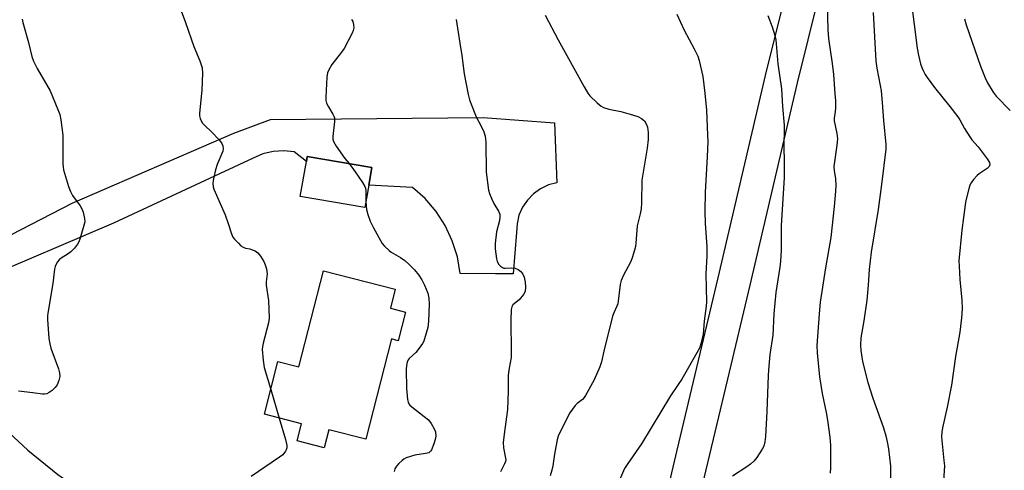
# Model space of a CAD drawing. Units: inches. Extents: x 1237772 to 1243772, y 601451 to 605452.
# Drawn here: x 1238660 to 1238979, y 602333 to 602479 of the extents above; entities that cross this region are included whole.
import ezdxf

# ---------------------------------------------------------------- set-up
doc = ezdxf.new("R2010")
doc.units = ezdxf.units.IN
doc.header["$MEASUREMENT"] = 0
for name, color, linetype in [('BLDG-Footprint', 5, 'Continuous'), ('TRANS-Road', 130, 'Continuous'), ('Undefined', 1, 'Continuous')]:
    doc.layers.add(name, color=color, linetype=linetype)

msp = doc.modelspace()

# ---------------------------------------------------------------- linework, layer by layer
at = {"layer": 'BLDG-Footprint'}
for points, elevation in [([(1238773.23, 602425.5), (1238771.97, 602418.26), (1238751.09, 602421.88), (1238753.04, 602433.15), (1238753.32, 602434.8), (1238774.21, 602431.18)], 628.71), ([(1238785.14, 602384.45), (1238782.76, 602375.18), (1238780.59, 602375.74), (1238772.27, 602343.32), (1238760.35, 602346.38), (1238758.85, 602340.55), (1238750.07, 602342.8), (1238751.49, 602348.33), (1238739.47, 602351.41), (1238743.85, 602368.46), (1238750.6, 602366.73), (1238758.57, 602397.77), (1238781.8, 602391.81), (1238780.24, 602385.7)], 629.75)]:
    msp.add_lwpolyline(points, close=True, dxfattribs=dict(at, elevation=elevation))
at = {"layer": 'TRANS-Road'}
for points in [[(1238869.2, 602323.77), (1238873, 602339.75), (1238886.29, 602395.51), (1238901.54, 602461.01), (1238915.43, 602516.92)], [(1238925.59, 602514.3), (1238911.74, 602458.55), (1238896.5, 602393.11), (1238889.81, 602365.01), (1238880.56, 602326.18)], [(1238644.25, 602402.66), (1238677.31, 602419.67), (1238729.64, 602442.31), (1238741.47, 602446.74), (1238810.28, 602447.4), (1238833.3, 602445.65), (1238834.09, 602426.29), (1238831.35, 602425.56), (1238828.8, 602424.35), (1238826.5, 602422.7), (1238824.53, 602420.68), (1238822.95, 602418.33), (1238821.82, 602415.74), (1238821.18, 602412.99), (1238821.03, 602410.17), (1238819.93, 602396.77), (1238814.19, 602396.82), (1238802.79, 602396.95), (1238801.89, 602402.29), (1238800.26, 602407.48), (1238797.95, 602412.4), (1238794.99, 602416.98), (1238791.44, 602421.13), (1238787.37, 602424.77), (1238773.23, 602425.5), (1238774.21, 602431.18), (1238753.32, 602434.8), (1238753.04, 602433.15), (1238749.12, 602436.25), (1238745.73, 602436.61), (1238742.33, 602436.38), (1238739.02, 602435.59), (1238735.89, 602434.25), (1238690.68, 602413.25), (1238647.08, 602394.69)], [(1238653.81, 602348.14), (1238662.98, 602339.75), (1238672.65, 602331.95), (1238682.79, 602324.79), (1238693.36, 602318.28), (1238704.32, 602312.45), (1238715.62, 602307.32), (1238727.23, 602302.92), (1238739.08, 602299.27), (1238751.14, 602296.37), (1238849.33, 602274.46), (1238876.42, 602268.42), (1238882.54, 602267.05), (1239008.89, 602241.16)]]:
    msp.add_lwpolyline(points, dxfattribs=at)
at = {"layer": 'Undefined'}
msp.add_line((1238741.52, 602359.37, 630), (1238744.27, 602350.18, 630), dxfattribs=at)
for points, elevation in [([(1238948.7, 602485.08), (1238950.6, 602469.81), (1238950.99, 602467.57), (1238951.73, 602464.69), (1238952.11, 602463.59), (1238952.57, 602462.55), (1238953.22, 602461.29), (1238953.82, 602460.33), (1238956.17, 602457.08), (1238961.19, 602450.97), (1238963.8, 602447.54), (1238964.43, 602446.58), (1238965.94, 602443.8), (1238967.62, 602441.12), (1238968.3, 602440.2), (1238970.37, 602437.84), (1238973.22, 602433.98), (1238973.98, 602432.78), (1238974.15, 602432.09), (1238973.85, 602431.49), (1238973.29, 602430.92), (1238970.65, 602429.12), (1238969.98, 602428.58), (1238968.85, 602427.35), (1238968.03, 602426.24), (1238967.67, 602425.46), (1238967.33, 602424.33), (1238966.39, 602420.58), (1238966.1, 602419.13), (1238965.1, 602410.95), (1238964.11, 602401.03), (1238964.14, 602399.29), (1238964.44, 602394.97), (1238965.06, 602388.28), (1238965.11, 602385.51), (1238964.96, 602382.6), (1238964.37, 602377.95), (1238963.01, 602370.03), (1238961.73, 602360.79), (1238960.3, 602353.64), (1238958.82, 602347.03), (1238958.56, 602345.58), (1238958.49, 602344.23), (1238958.54, 602342.86), (1238959.28, 602336.44), (1238959.39, 602334.69), (1238958.57, 602321.59)], 614), ([(1238711.89, 602483.59), (1238713.94, 602478.09), (1238716.62, 602470.35), (1238718.63, 602465.69), (1238719.3, 602463.46), (1238719.41, 602461.73), (1238719.24, 602456.18), (1238718.44, 602448.8), (1238718.5, 602447.94), (1238718.71, 602447.1), (1238719.02, 602446.29), (1238719.46, 602445.57), (1238720.24, 602444.74), (1238722.38, 602442.78), (1238724.85, 602440.17), (1238725.74, 602439.02), (1238726.03, 602438.23), (1238726.11, 602437.37), (1238726, 602436.52), (1238724.17, 602432.14), (1238723.63, 602430.44), (1238723.1, 602428.12), (1238722.89, 602426.95), (1238722.82, 602426.09), (1238722.91, 602424.99), (1238723.1, 602424.17), (1238726.76, 602415.88), (1238727.8, 602413.1), (1238728.8, 602409.7), (1238729.3, 602408.67), (1238729.84, 602407.99), (1238731.05, 602406.72), (1238731.9, 602405.92), (1238732.57, 602405.41), (1238733.35, 602405.11), (1238734.78, 602404.85), (1238735.57, 602404.63), (1238736.54, 602404.2), (1238737.39, 602403.57), (1238738.25, 602402.48), (1238739.28, 602400.79), (1238739.71, 602399.75), (1238740.12, 602398.41), (1238740.41, 602396.79), (1238740.06, 602394.2), (1238740.05, 602393.12), (1238740.83, 602388.23), (1238741.06, 602382.43), (1238740.85, 602380.99), (1238739.03, 602374.4), (1238738.81, 602373.25), (1238738.77, 602372.39), (1238739.09, 602368.89), (1238739.41, 602366.57), (1238741.52, 602359.37)], 630), ([(1238921.53, 602484.23), (1238921.7, 602475.77), (1238921.92, 602472.89), (1238923.11, 602464.79), (1238923.54, 602461.29), (1238924.02, 602455.08), (1238924.15, 602452.72), (1238924.14, 602450.48), (1238924.07, 602449.36), (1238923.74, 602447.11), (1238923.73, 602446.3), (1238924.66, 602442.24), (1238924.87, 602440.48), (1238924.67, 602438.42), (1238923.67, 602431.51), (1238923.73, 602430.13), (1238924.16, 602427.65), (1238924.27, 602425.37), (1238924.18, 602423.6), (1238923.72, 602418.56), (1238922.64, 602408.55), (1238920.98, 602398.77), (1238919.25, 602387.66), (1238918.88, 602383.93), (1238918.15, 602373.6), (1238918.22, 602371.24), (1238919.04, 602363.47), (1238919.92, 602358.08), (1238921.18, 602351.97), (1238921.6, 602349.47), (1238922.31, 602343.97), (1238922.56, 602341.32), (1238922.62, 602334.16), (1238922.51, 602332.39)], 618), ([(1238661.14, 602479.23), (1238661.33, 602478.13), (1238663.18, 602471.62), (1238664.3, 602467.11), (1238664.83, 602465.6), (1238666.02, 602463.27), (1238670.23, 602456.03), (1238672.72, 602450.01), (1238673.33, 602448.35), (1238673.67, 602446.63), (1238674.24, 602441.69), (1238674.29, 602432.46), (1238674.35, 602431.27), (1238674.5, 602430.41), (1238676.14, 602425.06), (1238676.73, 602423.41), (1238677.46, 602422.15), (1238679.86, 602418.79), (1238680.48, 602417.8), (1238680.9, 602416.73), (1238681.32, 602414.74), (1238681.35, 602413.61), (1238681.11, 602412.48), (1238679.76, 602407.98), (1238679.43, 602407.17), (1238679.05, 602406.46), (1238678.09, 602405.14), (1238676.91, 602403.96), (1238675.98, 602403.26), (1238673.73, 602401.91), (1238673.07, 602401.38), (1238672.55, 602400.71), (1238672.12, 602399.97), (1238671.77, 602399.19), (1238671.56, 602398.34), (1238671.03, 602393.64), (1238669.41, 602384.09), (1238669.32, 602383.22), (1238669.34, 602382.06), (1238669.8, 602375.94), (1238670.03, 602374.21), (1238670.45, 602372.8), (1238672.88, 602366.12), (1238673.19, 602364.74), (1238673.27, 602363.64), (1238673.02, 602362.3), (1238672.44, 602360.94), (1238671.83, 602360.03), (1238670.8, 602359.09), (1238669.83, 602358.42), (1238669.07, 602358.04), (1238668.33, 602357.86), (1238667.76, 602357.86), (1238664.59, 602358.36), (1238659.99, 602358.9)], 632), ([(1238767.65, 602479.1), (1238768.09, 602478.45), (1238768.34, 602477.47), (1238768.36, 602476.43), (1238768.17, 602475.5), (1238767.84, 602474.7), (1238765.33, 602469.67), (1238764.46, 602468.46), (1238761.3, 602464.47), (1238760.33, 602462.79), (1238759.88, 602461.79), (1238759.62, 602460.4), (1238759.31, 602454), (1238759.34, 602452.85), (1238759.52, 602452.05), (1238760.16, 602450.84), (1238761.64, 602448.49), (1238761.98, 602447.77), (1238762.1, 602447.25), (1238762.11, 602446.12), (1238761.61, 602441.18), (1238761.66, 602440.35), (1238761.87, 602439.58), (1238762.22, 602438.83), (1238762.68, 602438.11), (1238765.52, 602434.16), (1238766.87, 602432.45)], 628), ([(1238801.53, 602479.08), (1238802.7, 602471.39), (1238803.37, 602467.46), (1238804.14, 602461.53), (1238805.35, 602454.78), (1238805.79, 602453.06), (1238807.29, 602449.25), (1238807.99, 602447.64), (1238809.63, 602444.61), (1238810.42, 602442.69), (1238810.89, 602441.29), (1238811.03, 602440.42), (1238811.1, 602439.25), (1238811.21, 602429.72), (1238811.96, 602423.9), (1238812.27, 602422.78), (1238813.06, 602420.92), (1238813.71, 602419.61), (1238815.21, 602417.11), (1238815.59, 602416.06), (1238815.65, 602415.2), (1238815.55, 602414.04), (1238814.57, 602410.44), (1238814.13, 602406.61), (1238814.14, 602404.85), (1238814.54, 602401.66), (1238814.79, 602400.84), (1238815.33, 602399.85), (1238815.85, 602399.25), (1238816.44, 602398.85), (1238816.88, 602398.7), (1238817.35, 602398.65), (1238819.51, 602398.73), (1238820.63, 602398.62), (1238821.6, 602398.19), (1238822.44, 602397.54), (1238823.09, 602396.72), (1238823.48, 602395.73), (1238823.82, 602394.12), (1238823.92, 602392.45), (1238823.8, 602391.11), (1238823.33, 602390.15), (1238821.85, 602388.43), (1238819.86, 602386.76), (1238819.47, 602386.15), (1238819.29, 602385.33), (1238819.15, 602381.75), (1238819.34, 602371.59), (1238819.31, 602369.8), (1238818.65, 602366.26), (1238818.37, 602363.99), (1238818.3, 602362.56), (1238818.35, 602358.84), (1238818.05, 602352.98), (1238817.02, 602344.91), (1238816.74, 602342.24), (1238816.85, 602340.57), (1238817.5, 602337.21), (1238817.52, 602336.65), (1238817.43, 602336.13), (1238817.13, 602335.34), (1238815.86, 602332.73)], 626), ([(1238830.26, 602480.51), (1238834.47, 602472.45), (1238842.88, 602457.28), (1238844.06, 602455.3), (1238844.78, 602454.39), (1238847.12, 602452.15), (1238848.44, 602451), (1238849.19, 602450.57), (1238850.89, 602450.06), (1238854.74, 602449.27), (1238857.76, 602448.5), (1238860.22, 602447.67), (1238861.45, 602447.09), (1238862.4, 602446.25), (1238863.11, 602445.15), (1238863.41, 602444.22), (1238863.62, 602442.52), (1238863.62, 602440.3), (1238863.31, 602437.46), (1238861.59, 602427.08), (1238861.42, 602419.78), (1238861.29, 602417.87), (1238861, 602416.17), (1238860.06, 602412.36), (1238859.65, 602406.69), (1238859.48, 602405.61), (1238859.2, 602404.5), (1238858.42, 602402.02), (1238857.94, 602400.76), (1238855.48, 602396.16), (1238854.89, 602394.71), (1238854.59, 602393.35), (1238853.75, 602387.16), (1238853.49, 602386.33), (1238852.46, 602384.23), (1238852.07, 602383.1), (1238849.23, 602371.81), (1238848.52, 602368.3), (1238847.99, 602366.77), (1238846.11, 602362.58), (1238843.33, 602357.46), (1238842.87, 602356.78), (1238842.36, 602356.22), (1238840.65, 602354.84), (1238840.04, 602354.23), (1238838.26, 602351.86), (1238837.25, 602350.07), (1238834.47, 602344.27), (1238834.14, 602343.15), (1238833.7, 602340.84), (1238833.29, 602338.52), (1238832.76, 602334.67), (1238832.48, 602333.29), (1238831.93, 602331.51)], 624), ([(1238872.82, 602480.82), (1238875.23, 602475.58), (1238878.49, 602469.56), (1238879.61, 602467.17), (1238880.11, 602465.8), (1238881.32, 602460.63), (1238881.97, 602455.3), (1238882.46, 602449.7), (1238882.83, 602441.69), (1238882.85, 602439.64), (1238882.71, 602434.61), (1238882.01, 602423.25), (1238881.88, 602417.13), (1238882.05, 602413.05), (1238882.59, 602405.67), (1238882.57, 602402.56), (1238882.26, 602396.84), (1238882.52, 602387.75), (1238882.4, 602386.38), (1238881.73, 602381.55), (1238881.39, 602377.31), (1238880.78, 602374.46), (1238880.19, 602372.81), (1238874.48, 602362.72), (1238873.35, 602360.97), (1238870.78, 602357.31), (1238861.42, 602341.85), (1238856.98, 602335.5), (1238855.99, 602333.83), (1238853.67, 602328.57)], 622), ([(1238902.28, 602480.39), (1238903.73, 602476.7), (1238904.55, 602473.89), (1238904.89, 602472.47), (1238905.49, 602464.7), (1238906.72, 602456.7), (1238907.03, 602450.93), (1238907.62, 602444.94), (1238907.63, 602442.96), (1238907.48, 602438.89), (1238907.62, 602432.02), (1238907.61, 602427.82), (1238907, 602419.37), (1238906.63, 602412.38), (1238906.59, 602404.47), (1238906.39, 602400.94), (1238906.16, 602398.92), (1238904.85, 602390.79), (1238904.27, 602383.85), (1238903.97, 602377.01), (1238902.99, 602370.7), (1238902.5, 602365.71), (1238902.37, 602363.94), (1238901.96, 602352.29), (1238901.54, 602344.21), (1238901.36, 602342.44), (1238901.01, 602341.11), (1238900.51, 602340.08), (1238898.73, 602337.38), (1238897.79, 602336.26), (1238896.72, 602335.28), (1238895.55, 602334.41), (1238890.91, 602331.39)], 620), ([(1238936.37, 602481.29), (1238937.24, 602465.6), (1238937.55, 602463.37), (1238938.67, 602457.68), (1238938.92, 602455.97), (1238939.3, 602452.26), (1238939.71, 602446.4), (1238940.47, 602438.61), (1238940.52, 602437.15), (1238939.1, 602425.66), (1238937.96, 602417.6), (1238935.7, 602403.8), (1238935.04, 602398.26), (1238934.73, 602393.2), (1238934.29, 602388.31), (1238933.35, 602381.57), (1238932.39, 602376.15), (1238932.25, 602373.79), (1238932.42, 602372.02), (1238932.96, 602368.5), (1238934.69, 602361.66), (1238936.29, 602356.6), (1238939.71, 602346.98), (1238940.45, 602344.45), (1238940.92, 602342.48), (1238941.31, 602340.2), (1238941.95, 602334.66), (1238942.03, 602326.81)], 616), ([(1238965.88, 602479.32), (1238966.48, 602477.39), (1238971.11, 602464), (1238972.63, 602460.19), (1238973.36, 602458.6), (1238975.17, 602455.6), (1238976.13, 602454.26), (1238980.72, 602449.59)], 612), ([(1238766.87, 602432.45), (1238768.87, 602429.85), (1238771.22, 602426.37), (1238771.97, 602425.1), (1238772.19, 602424.57), (1238772.33, 602423.73), (1238772.33, 602420.31)], 628), ([(1238772.33, 602420.31), (1238772.34, 602418.78), (1238772.48, 602417.61), (1238772.94, 602415.96), (1238773.69, 602413.8), (1238774.71, 602411.72), (1238777.54, 602406.66), (1238778.28, 602405.75), (1238779.78, 602404.34), (1238780.49, 602403.83), (1238783.48, 602402.05), (1238784.89, 602401.1), (1238786.19, 602399.93), (1238788.05, 602398.07), (1238789.38, 602396.41), (1238790.4, 602394.84), (1238791.28, 602393.12), (1238792.36, 602390.54), (1238792.64, 602388.92), (1238792.74, 602386.99), (1238792.58, 602381.48), (1238792.37, 602379.44), (1238791.3, 602375.84), (1238790.99, 602375.04), (1238790.58, 602374.26), (1238789.56, 602372.79), (1238788.46, 602371.38), (1238786.33, 602369.41), (1238786.01, 602368.97), (1238785.68, 602368.22), (1238785.4, 602367.14), (1238785.31, 602365.97), (1238785.49, 602359.69), (1238785.78, 602356.14), (1238785.97, 602355.3), (1238786.2, 602354.79), (1238786.55, 602354.35), (1238787.18, 602353.76), (1238791.19, 602350.68), (1238792.54, 602349.54), (1238793.41, 602348.42), (1238794.4, 602346.7), (1238794.77, 602345.67), (1238794.88, 602344.33), (1238794.72, 602343.22), (1238794.28, 602341.81), (1238793.52, 602339.91), (1238793.22, 602339.45), (1238792.65, 602338.97), (1238791.59, 602338.65), (1238788.12, 602338.13), (1238785.36, 602337.26), (1238784.61, 602336.87), (1238783.94, 602336.37), (1238782.91, 602335.42), (1238782.18, 602334.58), (1238781.71, 602333.72), (1238781.41, 602332.93)], 628), ([(1238744.27, 602350.18), (1238746.29, 602343.27), (1238746.64, 602341.85), (1238746.71, 602341.29), (1238746.68, 602340.55), (1238746.5, 602339.85), (1238746.28, 602339.41), (1238745.39, 602338.31), (1238744.36, 602337.47), (1238735.23, 602331.29)], 630)]:
    msp.add_lwpolyline(points, dxfattribs=dict(at, elevation=elevation))

doc.saveas('drawing.dxf')
